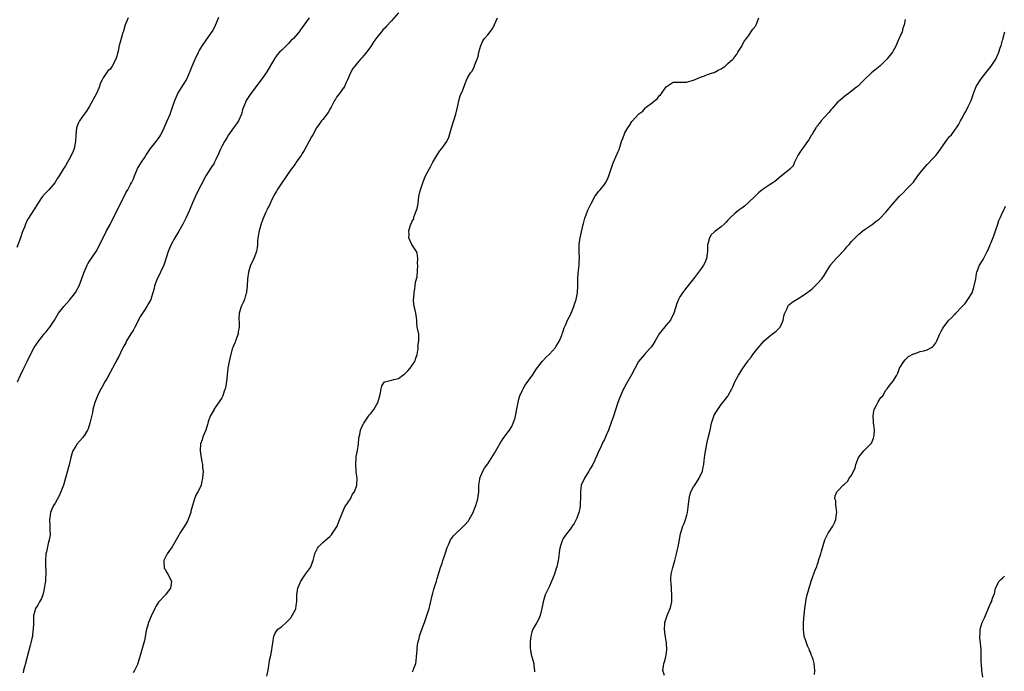
# Model space of a CAD drawing. Units: inches. Extents: x 2556000 to 2559000, y 1536000 to 1539000.
# Drawn here: x 2557769 to 2558055, y 1536759 to 1536948 of the extents above; entities that cross this region are included whole.
import ezdxf

# ---------------------------------------------------------------- set-up
doc = ezdxf.new("R2010")
doc.units = ezdxf.units.IN
doc.header["$MEASUREMENT"] = 0
doc.layers.add('LD25561536_10ft', color=254, linetype='Continuous')

msp = doc.modelspace()

# ---------------------------------------------------------------- linework, layer by layer
at = {"layer": 'LD25561536_10ft'}
for points, elevation in [([(2557800.27, 1536949), (2557799.41, 1536947), (2557798.88, 1536945.12), (2557798.75, 1536944.75), (2557798.27, 1536943), (2557797.95, 1536941.95), (2557797.7, 1536941), (2557797.38, 1536939.38), (2557797.29, 1536939), (2557797.22, 1536938.78), (2557797, 1536937.86), (2557796.73, 1536937), (2557795.64, 1536935), (2557795, 1536934.12), (2557794.38, 1536933.62), (2557793, 1536931.61), (2557792.67, 1536931), (2557792.11, 1536929.89), (2557791.91, 1536929), (2557791.71, 1536928.52), (2557791.05, 1536927), (2557789, 1536923.27), (2557788.11, 1536921.89), (2557787.49, 1536921), (2557787, 1536920.26), (2557786.1, 1536919), (2557785.72, 1536918.28), (2557785.24, 1536917), (2557785, 1536915), (2557784.92, 1536913), (2557784.53, 1536911), (2557784.12, 1536909.88), (2557783, 1536907.72), (2557782.57, 1536907), (2557782.02, 1536905.98), (2557781.38, 1536905), (2557780.16, 1536903), (2557779.69, 1536902.31), (2557778.92, 1536901), (2557777.22, 1536899), (2557776.1, 1536897.9), (2557775.32, 1536897), (2557775, 1536896.6), (2557773.94, 1536895), (2557772.84, 1536893.17), (2557771.25, 1536890.75), (2557771, 1536890.31), (2557770.35, 1536889), (2557770.05, 1536888.05), (2557769.63, 1536887), (2557769.43, 1536886.57), (2557768.93, 1536884.93), (2557767.81, 1536882.19)], 8740), ([(2557768.02, 1536843), (2557768.93, 1536845), (2557769.9, 1536847), (2557770.9, 1536849), (2557771.57, 1536850.43), (2557772.93, 1536853.07), (2557774.23, 1536855), (2557775, 1536855.97), (2557775.86, 1536857), (2557776.37, 1536857.63), (2557777, 1536858.38), (2557777.48, 1536859), (2557778.8, 1536861), (2557779.63, 1536862.37), (2557780.03, 1536863), (2557781.56, 1536865), (2557783.19, 1536866.81), (2557784.94, 1536869.06), (2557785.65, 1536870.35), (2557785.98, 1536871), (2557786.83, 1536873.17), (2557787.51, 1536875), (2557788.38, 1536877), (2557788.58, 1536877.42), (2557789, 1536878.16), (2557790.96, 1536881), (2557792.04, 1536883), (2557794.01, 1536887), (2557795, 1536888.86), (2557795.69, 1536890.31), (2557797.15, 1536893.15), (2557798.04, 1536895), (2557799.09, 1536897), (2557799.73, 1536898.27), (2557800.2, 1536899), (2557801, 1536900.53), (2557801.26, 1536901), (2557801.81, 1536902.19), (2557802.11, 1536903), (2557802.88, 1536904.88), (2557803, 1536905.13), (2557804.13, 1536907), (2557805, 1536908.28), (2557805.45, 1536909), (2557806.8, 1536911), (2557808.4, 1536913), (2557809, 1536913.77), (2557809.49, 1536914.51), (2557809.8, 1536915), (2557810.8, 1536917), (2557811.66, 1536919), (2557812.47, 1536921), (2557813.28, 1536923.28), (2557813.86, 1536925), (2557814.77, 1536927), (2557815.71, 1536928.52), (2557816.39, 1536929.61), (2557817.23, 1536931), (2557818.19, 1536933), (2557818.95, 1536935), (2557819.78, 1536937), (2557820.79, 1536939), (2557821, 1536939.39), (2557821.96, 1536941), (2557823, 1536942.57), (2557824.86, 1536945.14), (2557825.54, 1536946.46), (2557826.73, 1536949.27)], 8730), ([(2557852.96, 1536949.04), (2557851, 1536946.27), (2557850.45, 1536945.55), (2557850.08, 1536945), (2557849, 1536943.66), (2557848.42, 1536943), (2557847.7, 1536942.3), (2557847, 1536941.58), (2557845, 1536939.64), (2557844.36, 1536939), (2557843.72, 1536938.28), (2557843, 1536937.31), (2557842.86, 1536937.14), (2557840.46, 1536933), (2557839.05, 1536930.95), (2557837.21, 1536928.52), (2557837, 1536928.24), (2557836.01, 1536927), (2557835, 1536925.57), (2557834.63, 1536925), (2557834.43, 1536924.43), (2557833.84, 1536923), (2557833.62, 1536922.38), (2557833.28, 1536921), (2557832.38, 1536919), (2557831.85, 1536918.15), (2557830.96, 1536917), (2557829.55, 1536915), (2557829, 1536914.14), (2557828.33, 1536913), (2557827.52, 1536911.53), (2557827.17, 1536910.83), (2557826.58, 1536909.42), (2557825.83, 1536907.83), (2557825.47, 1536907), (2557825.29, 1536906.71), (2557824.5, 1536905.5), (2557822.94, 1536903), (2557820.2, 1536897.8), (2557819, 1536895.14), (2557818.15, 1536893), (2557817.15, 1536890.85), (2557816.48, 1536889.52), (2557816.22, 1536889), (2557815.07, 1536886.93), (2557813.89, 1536885), (2557812.81, 1536883), (2557811.93, 1536881), (2557810.74, 1536877.26), (2557810.64, 1536877), (2557809.72, 1536875), (2557809.47, 1536874.53), (2557808.72, 1536873), (2557808, 1536871), (2557807.81, 1536870.19), (2557807.47, 1536869), (2557807, 1536867.38), (2557806.85, 1536867), (2557806.18, 1536865.82), (2557805.73, 1536865), (2557805, 1536863.88), (2557804.46, 1536863), (2557803.88, 1536862.12), (2557802.2, 1536859), (2557801.81, 1536858.19), (2557801.04, 1536857), (2557799.83, 1536855), (2557799.56, 1536854.44), (2557799, 1536853.43), (2557798.53, 1536852.53), (2557797.55, 1536850.45), (2557797, 1536849.44), (2557796.85, 1536849.15), (2557796.46, 1536848.46), (2557795, 1536845.78), (2557794.13, 1536844.12), (2557793.51, 1536843), (2557792.59, 1536841.41), (2557792.37, 1536841), (2557791.39, 1536839), (2557791.29, 1536838.71), (2557791, 1536838.04), (2557790.61, 1536837), (2557790.03, 1536835), (2557789.85, 1536834.15), (2557789.12, 1536831), (2557788.61, 1536829.39), (2557788.44, 1536829), (2557787.53, 1536827.53), (2557787.22, 1536827), (2557787, 1536826.71), (2557785.44, 1536825), (2557785, 1536824.35), (2557784.21, 1536823), (2557783.89, 1536822.11), (2557783.6, 1536821), (2557783.09, 1536818.91), (2557781.44, 1536813), (2557780.69, 1536811), (2557780.15, 1536809.85), (2557779, 1536807.74), (2557778.58, 1536807), (2557778.06, 1536805.94), (2557777.66, 1536805), (2557777.45, 1536803.45), (2557777.35, 1536803), (2557777.47, 1536801), (2557777.51, 1536799.51), (2557777.58, 1536799), (2557777.54, 1536798.46), (2557777.3, 1536797), (2557777, 1536795.92), (2557776.77, 1536795), (2557776.48, 1536793.52), (2557776.35, 1536793), (2557776.16, 1536791), (2557776.18, 1536789.82), (2557776.23, 1536789), (2557776.3, 1536788.3), (2557776.3, 1536787), (2557776.17, 1536785.83), (2557776.17, 1536785), (2557776.05, 1536784.05), (2557775.72, 1536782.28), (2557775.38, 1536781), (2557775, 1536780), (2557774.46, 1536779), (2557774.02, 1536777.98), (2557773.28, 1536777), (2557773, 1536776.02), (2557772.74, 1536775), (2557772.71, 1536773), (2557772.72, 1536772.72), (2557772.66, 1536771), (2557772.44, 1536769.56), (2557772.41, 1536769), (2557772.26, 1536768.26), (2557771.96, 1536767), (2557771.72, 1536766.28), (2557770.82, 1536763), (2557770.46, 1536761.54), (2557770.34, 1536761), (2557770.05, 1536760.05), (2557769.81, 1536759), (2557769.67, 1536758.33)], 8720), ([(2557879, 1536950.46), (2557877, 1536948.17), (2557875.45, 1536946.55), (2557875, 1536946.03), (2557874.49, 1536945.51), (2557874.04, 1536945), (2557873, 1536943.68), (2557871.89, 1536942.11), (2557871, 1536940.74), (2557869.39, 1536938.61), (2557868.47, 1536937.53), (2557867.97, 1536937), (2557867, 1536935.87), (2557866.29, 1536935), (2557865.76, 1536934.24), (2557865, 1536933), (2557864.14, 1536931), (2557863.83, 1536930.17), (2557863.27, 1536929), (2557863, 1536928.59), (2557862.95, 1536928.52), (2557861.84, 1536927), (2557861, 1536925.93), (2557860.64, 1536925.36), (2557860.42, 1536925), (2557859.38, 1536923), (2557859.26, 1536922.74), (2557858.57, 1536921.43), (2557857, 1536919.4), (2557856.64, 1536919), (2557855.9, 1536918.1), (2557855.13, 1536917), (2557854.03, 1536915), (2557853.65, 1536914.35), (2557851.58, 1536910.42), (2557851, 1536909.58), (2557850.63, 1536909), (2557849.73, 1536907.73), (2557849.25, 1536907), (2557849.17, 1536906.83), (2557849, 1536906.63), (2557848.37, 1536905.63), (2557847.8, 1536905), (2557845, 1536900.97), (2557843.71, 1536899), (2557843.46, 1536898.54), (2557843, 1536897.81), (2557842.73, 1536897.27), (2557842.57, 1536897), (2557842.15, 1536896.15), (2557841.66, 1536895), (2557841.49, 1536894.51), (2557841, 1536893.69), (2557840.8, 1536893.2), (2557840.68, 1536893), (2557840.41, 1536892.41), (2557839.55, 1536890.45), (2557839, 1536889.03), (2557838.4, 1536887), (2557838.04, 1536885), (2557837.98, 1536883.98), (2557837.96, 1536883), (2557837.87, 1536882.13), (2557837.68, 1536881), (2557836.89, 1536879), (2557836.3, 1536877.7), (2557835.93, 1536877), (2557835.31, 1536875), (2557835.02, 1536873), (2557834.9, 1536871), (2557834.77, 1536869.23), (2557834.73, 1536869), (2557834.57, 1536868.57), (2557834.14, 1536867), (2557833.81, 1536866.19), (2557833.21, 1536865), (2557833, 1536864.35), (2557832.6, 1536863), (2557832.53, 1536861.47), (2557832.54, 1536861), (2557832.6, 1536860.6), (2557832.6, 1536859), (2557832.35, 1536857.65), (2557832.28, 1536857), (2557831.56, 1536855), (2557831.42, 1536854.58), (2557831, 1536853.57), (2557830.75, 1536853), (2557830.62, 1536852.62), (2557829.86, 1536849.86), (2557829.71, 1536849), (2557829.28, 1536847), (2557829.11, 1536845.11), (2557829.08, 1536845), (2557829, 1536844.14), (2557828.93, 1536843), (2557828.6, 1536841.4), (2557828.56, 1536841), (2557828.28, 1536840.28), (2557827.82, 1536839), (2557827.58, 1536838.42), (2557826.8, 1536837.2), (2557825.84, 1536835.84), (2557825.28, 1536835), (2557825.2, 1536834.8), (2557825, 1536834.47), (2557824.48, 1536833.52), (2557824.14, 1536833), (2557823.68, 1536831.68), (2557823.46, 1536831), (2557823.37, 1536830.63), (2557822.87, 1536829), (2557822.08, 1536827), (2557821.82, 1536826.18), (2557821.4, 1536825), (2557821.21, 1536823), (2557821.47, 1536821.47), (2557821.51, 1536821), (2557821.79, 1536819.79), (2557821.91, 1536819), (2557821.98, 1536818.02), (2557822.09, 1536817), (2557821.98, 1536815), (2557821.66, 1536813.66), (2557821.54, 1536813), (2557821, 1536811.68), (2557820.61, 1536811), (2557820, 1536810), (2557819.56, 1536809), (2557819.06, 1536807.06), (2557818.57, 1536805.43), (2557818.53, 1536805), (2557818.29, 1536804.29), (2557817.8, 1536803), (2557817.54, 1536802.46), (2557816.71, 1536801), (2557815.38, 1536799), (2557815, 1536798.38), (2557814.26, 1536797), (2557813.07, 1536795), (2557811.66, 1536793), (2557811, 1536791.58), (2557810.69, 1536791), (2557810.65, 1536790.65), (2557810.77, 1536789), (2557810.81, 1536788.81), (2557811, 1536788.58), (2557811.5, 1536787.5), (2557811.86, 1536787), (2557812.91, 1536785), (2557812.65, 1536783), (2557811.91, 1536782.09), (2557811.16, 1536781), (2557809.1, 1536778.9), (2557808.35, 1536777.65), (2557808.09, 1536777), (2557807, 1536774.83), (2557806.19, 1536773), (2557805.88, 1536771.88), (2557805.59, 1536771), (2557805.49, 1536770.51), (2557805, 1536767.69), (2557804.84, 1536767), (2557804.26, 1536765), (2557804.02, 1536764.02), (2557803.13, 1536761), (2557803, 1536760.69), (2557802.14, 1536759), (2557801.73, 1536758.27)], 8710), ([(2557840.68, 1536757.32), (2557841.04, 1536759.04), (2557841.57, 1536762.43), (2557841.74, 1536763), (2557842.14, 1536765), (2557842.26, 1536765.74), (2557842.4, 1536767), (2557842.72, 1536769), (2557842.79, 1536769.21), (2557843, 1536769.64), (2557843.53, 1536770.47), (2557843.92, 1536771), (2557845, 1536771.81), (2557846.28, 1536773), (2557847, 1536773.62), (2557847.71, 1536774.29), (2557849, 1536776.78), (2557849.09, 1536777), (2557849.36, 1536778.64), (2557849.38, 1536779), (2557849.38, 1536781), (2557849.59, 1536782.41), (2557849.7, 1536783), (2557850.6, 1536785), (2557850.75, 1536785.25), (2557851.56, 1536786.44), (2557851.98, 1536787), (2557853.4, 1536789), (2557854.18, 1536791), (2557854.6, 1536792.6), (2557854.68, 1536793), (2557854.76, 1536793.24), (2557855.42, 1536794.58), (2557855.75, 1536795), (2557857, 1536796.27), (2557858.47, 1536797.53), (2557859, 1536798.03), (2557859.47, 1536798.53), (2557859.83, 1536799), (2557861, 1536800.74), (2557861.12, 1536801), (2557861.64, 1536802.36), (2557862.51, 1536804.51), (2557862.68, 1536805), (2557863, 1536805.68), (2557863.39, 1536806.61), (2557863.68, 1536807), (2557865.03, 1536809), (2557865.67, 1536810.33), (2557866.2, 1536811), (2557866.93, 1536813), (2557866.95, 1536815), (2557866.73, 1536816.73), (2557866.74, 1536817.26), (2557866.62, 1536819), (2557866.7, 1536821), (2557866.72, 1536821.28), (2557867.06, 1536823.06), (2557867.38, 1536825), (2557867.49, 1536826.51), (2557867.55, 1536827), (2557867.72, 1536827.72), (2557867.98, 1536829), (2557868.29, 1536829.71), (2557868.93, 1536831), (2557870.25, 1536833), (2557870.58, 1536833.42), (2557871, 1536833.86), (2557871.5, 1536834.5), (2557871.85, 1536835), (2557873.04, 1536837), (2557873.63, 1536839), (2557873.8, 1536839.8), (2557873.94, 1536841), (2557874.14, 1536841.86), (2557874.97, 1536843), (2557875, 1536843.02), (2557877, 1536843.55), (2557877.71, 1536843.71), (2557879, 1536844.03), (2557880.32, 1536845), (2557880.73, 1536845.27), (2557881, 1536845.48), (2557881.78, 1536846.22), (2557882.39, 1536847), (2557883.83, 1536849), (2557884.1, 1536849.9), (2557884.49, 1536851), (2557884.75, 1536852.75), (2557884.73, 1536853), (2557884.66, 1536853.34), (2557884.98, 1536855), (2557884.94, 1536856.94), (2557884.5, 1536859), (2557884.35, 1536860.35), (2557884.37, 1536861), (2557884.27, 1536861.73), (2557884.09, 1536863), (2557883.9, 1536863.9), (2557883.6, 1536865), (2557883.4, 1536866.6), (2557883.39, 1536867), (2557883.46, 1536867.46), (2557883.55, 1536869), (2557883.78, 1536870.21), (2557883.91, 1536871), (2557884.02, 1536872.02), (2557884.42, 1536873.58), (2557884.64, 1536877), (2557884.59, 1536877.41), (2557884.68, 1536879), (2557884.49, 1536880.49), (2557884.23, 1536881), (2557882.95, 1536883), (2557882.28, 1536884.28), (2557882.04, 1536885), (2557882.12, 1536885.88), (2557882.03, 1536887), (2557882.39, 1536888.39), (2557882.63, 1536889), (2557882.78, 1536889.22), (2557883, 1536889.84), (2557883.46, 1536890.54), (2557883.54, 1536891), (2557883.75, 1536891.75), (2557884.29, 1536893), (2557884.45, 1536893.55), (2557884.72, 1536895), (2557884.97, 1536897.03), (2557885.3, 1536898.7), (2557886.07, 1536901), (2557886.84, 1536902.84), (2557887.96, 1536905), (2557888.36, 1536905.64), (2557889, 1536907), (2557890.2, 1536909), (2557891, 1536910.23), (2557891.62, 1536911), (2557893.07, 1536913), (2557893.67, 1536914.33), (2557893.91, 1536915), (2557894.49, 1536917), (2557895.77, 1536921), (2557896.25, 1536923), (2557896.73, 1536925.27), (2557897, 1536926.3), (2557897.19, 1536926.81), (2557897.53, 1536927.53), (2557897.93, 1536928.52), (2557898.38, 1536929.62), (2557899, 1536931.37), (2557900, 1536933), (2557900.48, 1536933.52), (2557901.12, 1536935), (2557901.16, 1536935.16), (2557901.94, 1536937), (2557902.2, 1536937.8), (2557902.43, 1536939), (2557902.97, 1536941), (2557903.62, 1536942.38), (2557904.05, 1536943), (2557905, 1536944.12), (2557905.71, 1536945), (2557906.3, 1536945.7), (2557906.95, 1536947), (2557907, 1536947.08), (2557907.85, 1536949)], 8700), ([(2557883, 1536758.61), (2557883.2, 1536758.8), (2557883.31, 1536759), (2557883.39, 1536759.39), (2557884.05, 1536761), (2557884.22, 1536761.78), (2557884.29, 1536763), (2557884.45, 1536765), (2557884.46, 1536765.54), (2557884.7, 1536767), (2557885, 1536768.35), (2557885.17, 1536769), (2557885.6, 1536770.4), (2557886.57, 1536773), (2557887.29, 1536775), (2557887.96, 1536777), (2557888.2, 1536777.8), (2557888.8, 1536780.8), (2557889, 1536781.51), (2557889.35, 1536782.65), (2557889.42, 1536783), (2557890.06, 1536785), (2557890.27, 1536785.73), (2557891, 1536788.05), (2557891.28, 1536789), (2557891.74, 1536790.26), (2557891.95, 1536791), (2557892.42, 1536792.42), (2557892.65, 1536793), (2557893.19, 1536794.81), (2557893.55, 1536795.55), (2557894.15, 1536797), (2557895, 1536798.17), (2557895.4, 1536798.6), (2557895.81, 1536799), (2557897, 1536800.04), (2557897.99, 1536801), (2557898.49, 1536801.51), (2557899.39, 1536802.61), (2557899.62, 1536803), (2557900.74, 1536805), (2557901, 1536805.54), (2557901.59, 1536807), (2557902.18, 1536809), (2557902.42, 1536811), (2557902.46, 1536813), (2557902.71, 1536814.71), (2557902.73, 1536815), (2557903, 1536815.67), (2557903.56, 1536817), (2557904.1, 1536817.9), (2557905, 1536819.16), (2557906.53, 1536821.47), (2557907, 1536822.23), (2557908.54, 1536825), (2557909.5, 1536826.5), (2557911, 1536828.47), (2557911.37, 1536829), (2557912, 1536830), (2557912.46, 1536831), (2557913, 1536832.58), (2557913.12, 1536833), (2557913.64, 1536835.64), (2557913.84, 1536837), (2557914.05, 1536837.95), (2557914.37, 1536839), (2557915, 1536840.39), (2557915.31, 1536841), (2557915.95, 1536842.05), (2557917, 1536843.52), (2557918.01, 1536845), (2557919.19, 1536846.81), (2557920.55, 1536848.55), (2557920.93, 1536849.07), (2557921.91, 1536850.09), (2557923, 1536851.09), (2557924.72, 1536853), (2557925, 1536853.4), (2557925.92, 1536855), (2557926.59, 1536856.59), (2557926.73, 1536857), (2557926.79, 1536857.21), (2557927, 1536857.76), (2557927.27, 1536858.73), (2557927.74, 1536859.74), (2557928.26, 1536861), (2557929, 1536862.35), (2557929.29, 1536863), (2557930.13, 1536865), (2557930.32, 1536865.68), (2557930.77, 1536867), (2557931.15, 1536869), (2557931.26, 1536871), (2557931.25, 1536873), (2557931.34, 1536874.66), (2557931.62, 1536877), (2557931.69, 1536878.31), (2557931.75, 1536879), (2557931.68, 1536881), (2557931.68, 1536882.32), (2557931.66, 1536883), (2557931.74, 1536883.74), (2557931.96, 1536885), (2557932.17, 1536885.83), (2557932.85, 1536888.85), (2557932.88, 1536889.12), (2557933.29, 1536890.71), (2557933.71, 1536891.72), (2557934.18, 1536893), (2557935.1, 1536895), (2557936.24, 1536897), (2557937, 1536898.08), (2557937.42, 1536898.58), (2557937.72, 1536899), (2557939, 1536900.54), (2557939.31, 1536901), (2557939.94, 1536902.06), (2557940.32, 1536903), (2557941, 1536905.03), (2557941.48, 1536906.52), (2557941.64, 1536907), (2557943, 1536910.15), (2557943.28, 1536910.72), (2557944.03, 1536913), (2557944.25, 1536913.75), (2557944.73, 1536915), (2557945, 1536915.58), (2557945.8, 1536917), (2557946.29, 1536917.71), (2557947, 1536918.84), (2557947.08, 1536918.92), (2557949, 1536921.05), (2557950.15, 1536921.85), (2557951, 1536922.81), (2557951.11, 1536922.89), (2557951.21, 1536923), (2557953, 1536924.34), (2557953.71, 1536925), (2557954.47, 1536925.53), (2557955, 1536926.34), (2557955.39, 1536926.61), (2557955.68, 1536927), (2557956.69, 1536928.52), (2557957, 1536928.98), (2557959, 1536930.26), (2557959.7, 1536930.3), (2557961, 1536930.26), (2557961.7, 1536930.3), (2557963, 1536930.26), (2557963.54, 1536930.46), (2557965, 1536930.84), (2557967, 1536931.81), (2557968.17, 1536932.17), (2557969, 1536932.54), (2557970.53, 1536933), (2557970.87, 1536933.13), (2557971, 1536933.15), (2557972.17, 1536933.82), (2557973, 1536934.14), (2557974.18, 1536935), (2557975, 1536935.71), (2557976.4, 1536937), (2557976.66, 1536937.34), (2557977, 1536937.71), (2557977.55, 1536938.45), (2557977.91, 1536939), (2557979, 1536940.77), (2557979.13, 1536941), (2557979.75, 1536942.25), (2557980.37, 1536943), (2557981, 1536943.82), (2557982.27, 1536945.73), (2557983, 1536946.66), (2557983.17, 1536947), (2557983.98, 1536949)], 8690), ([(2558026.58, 1536948.58), (2558026.28, 1536947), (2558025.96, 1536946.04), (2558025.7, 1536945), (2558025, 1536943.27), (2558024.27, 1536941.73), (2558023.94, 1536941), (2558023, 1536939.21), (2558022.87, 1536939), (2558021.27, 1536937), (2558021, 1536936.72), (2558019.2, 1536935), (2558016.83, 1536933), (2558014.69, 1536931), (2558013.84, 1536930.16), (2558013, 1536929.25), (2558012.71, 1536929), (2558012.09, 1536928.52), (2558011, 1536927.66), (2558010.13, 1536927), (2558009.47, 1536926.53), (2558009, 1536926.27), (2558007.53, 1536925), (2558007, 1536924.57), (2558005.38, 1536922.62), (2558005, 1536922.25), (2558004.47, 1536921.53), (2558003, 1536919.97), (2558002.14, 1536919), (2558001.63, 1536918.37), (2558001, 1536917.55), (2558000.77, 1536917.23), (2558000.62, 1536917), (2558000.03, 1536916.03), (2557999.41, 1536915), (2557999.27, 1536914.73), (2557998.52, 1536913.48), (2557998.17, 1536913), (2557996.69, 1536911), (2557995.98, 1536910.02), (2557995.37, 1536909), (2557995, 1536908.13), (2557994.4, 1536907), (2557994.01, 1536905.99), (2557993.02, 1536905), (2557991, 1536903.36), (2557990.61, 1536903), (2557988.63, 1536901.37), (2557988.08, 1536901), (2557987, 1536900.32), (2557985, 1536899), (2557983.89, 1536898.11), (2557982.87, 1536897.13), (2557981, 1536895.28), (2557979.77, 1536894.23), (2557979, 1536893.6), (2557978.17, 1536893), (2557977, 1536892.03), (2557975.82, 1536891), (2557975.4, 1536890.6), (2557975, 1536890.13), (2557974.44, 1536889.56), (2557973.93, 1536889), (2557973, 1536888.18), (2557971.19, 1536886.81), (2557971, 1536886.61), (2557970.14, 1536885.86), (2557969.6, 1536885), (2557969.12, 1536883.12), (2557969.07, 1536883), (2557968.99, 1536881), (2557968.72, 1536879), (2557968.26, 1536877.74), (2557967.83, 1536877), (2557967, 1536875.77), (2557964.94, 1536873.06), (2557963, 1536870.62), (2557962.31, 1536869.69), (2557961.79, 1536869), (2557961, 1536867.78), (2557960.58, 1536867), (2557960.12, 1536865.88), (2557959.37, 1536863.37), (2557959.24, 1536863), (2557958.22, 1536861), (2557957, 1536859.54), (2557954.97, 1536857), (2557953.8, 1536855), (2557953.53, 1536854.47), (2557952.72, 1536853.28), (2557952.48, 1536853), (2557951, 1536851.35), (2557950.64, 1536851), (2557948.96, 1536849), (2557946.93, 1536845.07), (2557945.43, 1536842.57), (2557944.74, 1536841.26), (2557944.61, 1536841), (2557943.69, 1536839), (2557942.92, 1536837), (2557941.61, 1536833), (2557941, 1536831.25), (2557940.15, 1536829), (2557939.35, 1536827), (2557939, 1536826.27), (2557938.57, 1536825.43), (2557937.82, 1536823.82), (2557937.27, 1536822.73), (2557936.67, 1536821.33), (2557936.55, 1536821), (2557936.19, 1536820.19), (2557935.62, 1536819), (2557935, 1536817.92), (2557934.49, 1536817), (2557933.24, 1536815), (2557932.28, 1536813), (2557932, 1536811), (2557932.03, 1536809), (2557931.98, 1536807.98), (2557931.95, 1536807), (2557931.84, 1536806.16), (2557931.59, 1536805), (2557931, 1536803.36), (2557930.82, 1536803), (2557930.19, 1536801.81), (2557929.6, 1536801), (2557929, 1536800.1), (2557927.64, 1536798.36), (2557927, 1536797.4), (2557926.79, 1536797), (2557926.71, 1536796.71), (2557926.1, 1536795), (2557925.9, 1536794.1), (2557925.64, 1536791.64), (2557925.52, 1536791), (2557925.13, 1536789.13), (2557925, 1536788.69), (2557924.42, 1536787), (2557923, 1536783.55), (2557922.7, 1536783), (2557922.18, 1536781.82), (2557921.78, 1536781), (2557921.14, 1536779), (2557920.74, 1536777), (2557920.64, 1536776.64), (2557920.27, 1536775), (2557919.94, 1536774.06), (2557919.34, 1536773), (2557919, 1536772.46), (2557918.2, 1536771), (2557917.84, 1536770.16), (2557917.54, 1536769), (2557917.39, 1536767.39), (2557917.34, 1536767), (2557917.41, 1536765.41), (2557917.45, 1536765), (2557917.68, 1536763.68), (2557917.87, 1536763), (2557918.27, 1536761.73), (2557918.45, 1536761), (2557918.49, 1536760.49), (2557918.68, 1536759), (2557918.64, 1536758.64)], 8680), ([(2557956.49, 1536757.51), (2557956.05, 1536759), (2557956.21, 1536760.21), (2557956.36, 1536761), (2557956.49, 1536761.51), (2557956.9, 1536763), (2557957, 1536763.56), (2557957.19, 1536765), (2557957.1, 1536767), (2557957, 1536767.6), (2557956.76, 1536768.76), (2557956.72, 1536769.28), (2557956.47, 1536771), (2557956.57, 1536772.57), (2557956.62, 1536773), (2557956.72, 1536773.28), (2557957.29, 1536775), (2557957.46, 1536775.46), (2557958.11, 1536777), (2557958.31, 1536777.69), (2557958.6, 1536779), (2557958.68, 1536781), (2557958.56, 1536782.56), (2557958.51, 1536783), (2557958.41, 1536784.41), (2557958.35, 1536785), (2557958.36, 1536785.64), (2557958.44, 1536787), (2557958.89, 1536789), (2557959.52, 1536791), (2557960.05, 1536793), (2557960.18, 1536793.82), (2557960.45, 1536795), (2557960.84, 1536797.16), (2557961.19, 1536798.81), (2557961.87, 1536801), (2557962.19, 1536801.81), (2557962.62, 1536803), (2557963, 1536804.24), (2557963.2, 1536805), (2557963.43, 1536806.57), (2557963.68, 1536809), (2557963.92, 1536810.08), (2557964.21, 1536811), (2557965, 1536812.51), (2557965.3, 1536813), (2557966.62, 1536815), (2557967.54, 1536817), (2557967.8, 1536818.2), (2557967.95, 1536819), (2557968.1, 1536820.1), (2557968.3, 1536821.7), (2557968.84, 1536825), (2557969.23, 1536826.77), (2557969.77, 1536829), (2557970.23, 1536831), (2557970.87, 1536833), (2557971, 1536833.33), (2557971.62, 1536834.38), (2557972.07, 1536835), (2557973, 1536836.43), (2557973.49, 1536837), (2557975, 1536838.87), (2557975.1, 1536839.1), (2557976.08, 1536841), (2557976.45, 1536841.55), (2557977.04, 1536843), (2557978.08, 1536845), (2557978.46, 1536845.54), (2557979, 1536846.5), (2557980.07, 1536848.07), (2557980.86, 1536849.14), (2557981, 1536849.36), (2557981.74, 1536850.26), (2557982.24, 1536851), (2557983, 1536851.97), (2557983.84, 1536853), (2557984.39, 1536853.61), (2557985.56, 1536855), (2557987, 1536856.25), (2557987.94, 1536857), (2557989, 1536857.77), (2557989.64, 1536858.36), (2557990.15, 1536859), (2557991, 1536860.72), (2557991.11, 1536861), (2557991.41, 1536862.59), (2557991.57, 1536863), (2557992.17, 1536864.17), (2557992.46, 1536865), (2557992.67, 1536865.33), (2557993, 1536865.62), (2557993.71, 1536866.29), (2557995.13, 1536867.13), (2557997, 1536868.29), (2557998.01, 1536869), (2557999, 1536869.73), (2557999.7, 1536870.3), (2558001, 1536871.54), (2558002.3, 1536873), (2558003, 1536874.01), (2558003.64, 1536875), (2558004.68, 1536876.68), (2558004.91, 1536877.09), (2558005, 1536877.17), (2558006.55, 1536879), (2558007, 1536879.45), (2558008.48, 1536881), (2558008.71, 1536881.29), (2558009, 1536881.6), (2558009.64, 1536882.36), (2558010.25, 1536883), (2558011, 1536883.91), (2558012.53, 1536885.47), (2558013, 1536885.93), (2558014.3, 1536887), (2558015, 1536887.51), (2558017, 1536888.9), (2558018.18, 1536889.82), (2558019, 1536890.43), (2558019.3, 1536890.7), (2558021, 1536892.48), (2558021.48, 1536893), (2558023, 1536894.85), (2558025, 1536897.12), (2558025.97, 1536898.03), (2558027, 1536899.1), (2558028.88, 1536901), (2558029, 1536901.14), (2558030.31, 1536903), (2558031, 1536903.86), (2558031.81, 1536905), (2558033, 1536906.3), (2558035, 1536908.37), (2558035.57, 1536909), (2558036.21, 1536909.79), (2558038.46, 1536913), (2558038.67, 1536913.33), (2558039.55, 1536914.45), (2558040.06, 1536915), (2558041, 1536916.26), (2558041.53, 1536917), (2558042.11, 1536917.89), (2558042.68, 1536919), (2558043, 1536919.55), (2558043.77, 1536921), (2558044.26, 1536921.74), (2558045, 1536923.22), (2558045.81, 1536925), (2558046.5, 1536927), (2558047.1, 1536928.52), (2558047.29, 1536929), (2558048.53, 1536931), (2558049, 1536931.62), (2558050.52, 1536933.48), (2558051.68, 1536935), (2558052.98, 1536937.02), (2558053.62, 1536938.38), (2558053.86, 1536939), (2558054.28, 1536940.28), (2558054.55, 1536941), (2558055, 1536942.56), (2558055.11, 1536942.89), (2558055.17, 1536943.17), (2558055.66, 1536945)], 8670), ([(2558000.17, 1536757.83), (2558000.29, 1536759), (2558000.06, 1536761), (2557999.79, 1536762.21), (2557999.52, 1536763), (2557999.35, 1536763.35), (2557999, 1536764.34), (2557998.78, 1536764.78), (2557998.72, 1536765), (2557998.17, 1536766.17), (2557997.82, 1536767), (2557997.64, 1536767.64), (2557997.19, 1536769), (2557996.97, 1536771), (2557997.03, 1536773), (2557997.21, 1536775.21), (2557997.37, 1536777), (2557997.59, 1536778.41), (2557997.63, 1536779), (2557997.78, 1536779.78), (2557998.09, 1536781), (2557999, 1536784.3), (2557999.24, 1536785), (2558000.53, 1536788.53), (2558000.83, 1536789.17), (2558001, 1536789.8), (2558001.32, 1536790.68), (2558001.41, 1536791), (2558002.07, 1536793), (2558002.27, 1536793.73), (2558003.22, 1536797), (2558003.82, 1536798.18), (2558004.17, 1536799), (2558005, 1536800.15), (2558005.53, 1536801), (2558006.03, 1536801.97), (2558006.45, 1536803), (2558006.64, 1536804.64), (2558006.67, 1536805), (2558006.55, 1536806.55), (2558006.41, 1536807), (2558006.41, 1536808.41), (2558006.16, 1536809), (2558006.18, 1536809.81), (2558006.71, 1536811), (2558007, 1536811.34), (2558008.56, 1536813), (2558008.85, 1536813.15), (2558009, 1536813.35), (2558009.86, 1536814.14), (2558010.34, 1536815), (2558011, 1536815.79), (2558011.53, 1536817), (2558012.08, 1536817.92), (2558012.28, 1536819), (2558012.98, 1536821.02), (2558014.53, 1536823), (2558015, 1536823.38), (2558016.6, 1536825), (2558016.77, 1536825.23), (2558017.36, 1536826.64), (2558017.49, 1536827), (2558017.54, 1536827.54), (2558017.63, 1536829), (2558017.44, 1536830.56), (2558017.42, 1536831), (2558017.43, 1536831.43), (2558017.25, 1536833), (2558017.44, 1536834.56), (2558017.58, 1536835), (2558018.27, 1536836.27), (2558018.74, 1536837.26), (2558019, 1536837.71), (2558019.55, 1536838.45), (2558020.07, 1536839), (2558021, 1536840.58), (2558021.33, 1536841), (2558022.04, 1536841.96), (2558022.89, 1536843), (2558023, 1536843.15), (2558024.16, 1536845), (2558024.47, 1536845.53), (2558024.99, 1536847), (2558026.22, 1536849), (2558026.59, 1536849.41), (2558027, 1536849.8), (2558027.59, 1536850.41), (2558029, 1536851.2), (2558029.24, 1536851.24), (2558031, 1536851.84), (2558032.07, 1536852.07), (2558033, 1536852.35), (2558034.29, 1536853), (2558034.7, 1536853.3), (2558035, 1536853.64), (2558035.56, 1536854.44), (2558035.85, 1536855), (2558036.67, 1536857), (2558037, 1536857.62), (2558037.52, 1536858.48), (2558037.81, 1536859), (2558039, 1536860.58), (2558039.37, 1536861), (2558040.24, 1536861.76), (2558041, 1536862.63), (2558041.21, 1536862.79), (2558041.35, 1536863), (2558043, 1536864.76), (2558043.21, 1536865), (2558044.1, 1536865.9), (2558044.86, 1536867), (2558046.12, 1536869), (2558046.61, 1536870.61), (2558046.75, 1536871), (2558047.18, 1536873), (2558047.43, 1536874.57), (2558047.53, 1536875), (2558048.3, 1536877), (2558049.33, 1536878.67), (2558049.87, 1536879.87), (2558050.48, 1536881), (2558050.69, 1536881.31), (2558051.29, 1536882.71), (2558051.37, 1536883), (2558051.61, 1536883.61), (2558052.47, 1536885.53), (2558052.93, 1536887), (2558053, 1536887.26), (2558053.61, 1536889), (2558053.93, 1536890.07), (2558054.4, 1536891), (2558055, 1536892.32), (2558055.33, 1536893), (2558055.83, 1536894.17)], 8660), ([(2558049.27, 1536757), (2558048.94, 1536759), (2558048.84, 1536760.84), (2558048.71, 1536761.29), (2558048.7, 1536763), (2558048.76, 1536764.76), (2558048.71, 1536765), (2558048.57, 1536767), (2558048.39, 1536768.39), (2558048.37, 1536769), (2558048.42, 1536769.58), (2558048.47, 1536771), (2558049.08, 1536773), (2558049.71, 1536774.29), (2558049.99, 1536775), (2558050.86, 1536777.14), (2558051.51, 1536778.49), (2558051.74, 1536779), (2558052.07, 1536780.07), (2558052.59, 1536781.41), (2558052.92, 1536783), (2558053.97, 1536785), (2558054.47, 1536785.53), (2558055, 1536785.87), (2558055.54, 1536786.46)], 8650)]:
    msp.add_lwpolyline(points, dxfattribs=dict(at, elevation=elevation))

doc.saveas('drawing.dxf')
